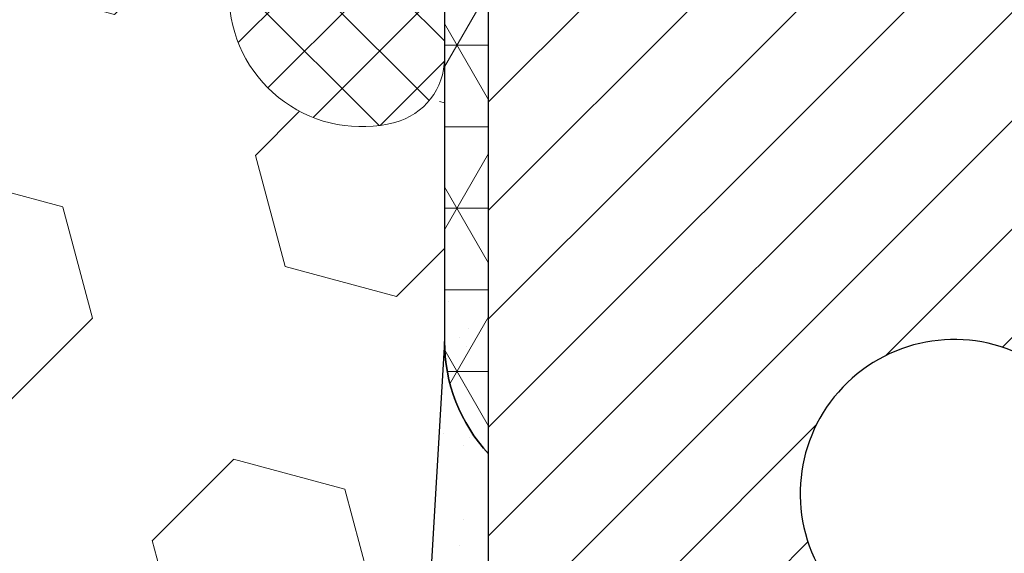
# Model space of a CAD drawing. Units: inches. Extents: x 0.1 to 35.4, y 0.4 to 29.
# Drawn here: x 18.5 to 19.2, y 18.9 to 19.3 of the extents above; entities that cross this region are included whole.
import ezdxf

# ---------------------------------------------------------------- set-up
doc = ezdxf.new("R2010")
doc.units = ezdxf.units.IN
doc.header["$MEASUREMENT"] = 0
for name, color, linetype, lineweight in [('CORNER BEAD - H', 50, 'Continuous', 15), ('CORNER BEAD - L', 52, 'Continuous', 25), ('EPOXY ADHESIVE - H', 50, 'Continuous', 15), ('EPOXY ADHESIVE - L', 52, 'Continuous', 25), ('FOAM INSERT - H', 150, 'Continuous', 9), ('MIG RETAINER - H', 251, 'Continuous', 20), ('MIG RETAINER - L', 7, 'Continuous', 30), ('SILICONE BELLOWS - H', 20, 'Continuous', 13), ('SILICONE BELLOWS - L', 22, 'Continuous', 13)]:
    doc.layers.add(name, color=color, linetype=linetype, lineweight=lineweight)

msp = doc.modelspace()

# ---------------------------------------------------------------- hatches: boundary and pattern name
at = {"layer": 'CORNER BEAD - H'}
h = msp.add_hatch(dxfattribs=at)
h.set_pattern_fill('NET3', color=256, scale=0.4999999999999999, style=0)
h.set_pattern_definition([(0, (3.597538723175859, 6.812217611862501), (0, 0.06249999999999999), []), (59.99999999999999, (3.597538723175859, 6.812217611862501), (-0.05412658773652741, 0.03125), []), (120, (3.597538723175859, 6.812217611862501), (-0.05412658773652741, -0.03124999999999998), [])])
edge = h.paths.add_edge_path()
edge.add_line((18.81329749489512, 18.93666210369158), (18.8132986491868, 19.71654747310094))
edge.add_arc((18.84329749489452, 19.71628430725735), 0.03000000000095026, 90.00000000195422, 179.4973838154194, ccw=False)
edge.add_line((18.8432974948935, 19.74628430725831), (18.90829749489367, 19.7462843072589))
edge.add_arc((18.90829749489411, 19.72628430725901), 0.01999999999987523, -2.029310053330846e-11, 90.00000000128239, ccw=False)
edge.add_line((18.92829749489399, 19.72628430725901), (18.94968401006761, 19.82502591392997))
edge.add_line((18.94968401006761, 19.82502591392997), (18.83613720930526, 19.82502591395782))
edge.add_arc((17.97626856512299, 20.58626898234653), 1.148418518841338, 303.13509113644733, 318.48148301911317, ccw=False)
edge.add_arc((18.53374915823604, 19.38849633879112), 0.2463380772923067, 3.798377959097081, 73.42762140472672, ccw=False)
edge.add_line((18.77954611553828, 19.40481516549622), (18.77954611553821, 19.02282083728343))
edge.add_arc((18.90577328862575, 19.02257825842434), 0.1262274061770078, 179.8898911591358, 222.8941293085908)
at = {"layer": 'EPOXY ADHESIVE - H'}
h = msp.add_hatch(dxfattribs=at)
h.set_pattern_fill('AR-SAND', color=256, scale=0.03937007874015701, style=0)
h.set_pattern_definition([(142.5, (5.047811087586126, -7.680082710736748), (0.002480053468882181, 0.07585920350445416), [0, -0.05984251968503865, 0, -0.06692913385826692, 0, -0.06397637795275514]), (172.5, (5.047811087586126, -7.680082710736748), (-0.06967624823888606, 0.1111081128043191), [0, -0.03228346456692874, 0, -0.05393700787401511, 0, -0.02066929133858243]), (212.5, (5.096236284436202, -7.680082710736748), (-0.1226040103051755, 0.0002227973833450563), [0, -0.01968503937007834, 0, -0.07086614173228198, 0, -0.09251968503936833]), (222.5, (5.096236284436202, -7.680082710736748), (-0.118351441124892, 0.03455415609977317), [0, -0.009842519685039176, 0, -0.04645669291338496, 0, -0.05314960629921166])])
h.paths.add_polyline_path([(18.98149364604355, 16.19091344936852), (19.05129749489554, 16.1909134493685), (19.05129749489554, 16.52405943880253), (19.05129398746528, 16.52518930578119), (19.04951750117704, 17.01428430725925), (18.81329750117681, 17.01428430725857), (18.81330141877931, 17.42345121707083), (18.8132947378577, 17.67345071708021), (18.81329473785815, 19.07502552022927), (18.76628228566967, 19.0750255202295), (18.76737436891342, 18.8150863923536), (18.78435146949602, 18.70170325403731), (18.76764789899796, 18.60276014861918), (18.76123635381561, 18.39138028242521), (18.74200536533642, 18.23124476067166), (18.76123635381561, 18.1671909962786), (18.74841691051876, 17.94940642010877), (18.74200536533642, 17.80661396993062), (18.76123635381561, 17.56320833231191), (18.74841691051876, 17.35823317609427), (18.76123635381561, 17.01874578111462), (18.75559734374893, 16.94476594518778), (18.76445258626104, 16.94472102564669), (18.77329446839289, 16.94467736606527), (18.78210962987793, 16.94463622640259), (18.79088471039277, 16.94459886661803), (18.79960634961398, 16.94456654667096), (18.80826118721819, 16.94454052652075), (18.81683586288889, 16.94452206612676), (18.8253170162813, 16.9445124254484), (18.83370048638084, 16.94451516811903), (18.84202276139683, 16.94454403711233), (18.85033155363477, 16.94461558612054), (18.85867457575549, 16.94474636892895), (18.86709954042767, 16.94495293932292), (18.87565416031795, 16.94525185108757), (18.88438614809238, 16.94565965800835), (18.89334321641955, 16.94619291387048), (18.90257307796303, 16.946868172459), (18.91212344539058, 16.94770198755933), (18.92201877143597, 16.94869172344517), (18.93208591646546, 16.94967173018075), (18.94205202382983, 16.95039409100763), (18.95164347122878, 16.95061025751584), (18.96058663636496, 16.95007168129552), (18.96860789694178, 16.94852981393665), (18.97543363066254, 16.94573610702928), (18.98079203882325, 16.94144379942504), (18.98458033870052, 16.93557177863115), (18.98699935200348, 16.92833648784254), (18.98828157210986, 16.9199854109248), (18.98865949239753, 16.91076603174329), (18.9883656062443, 16.9009258341633), (18.98763240702805, 16.89071230205047), (18.9866923881265, 16.88037291926987), (18.98576980392079, 16.87014624486398), (18.98496119210406, 16.86013248986796), (18.9842624539852, 16.85032285181662), (18.98366676453364, 16.84070557495505), (18.983167298719, 16.83126890353834), (18.98275723151075, 16.82200108180871), (18.98242973787854, 16.81289035402127), (18.98217799279183, 16.80392496442391), (18.98190908625977, 16.79093453548747), (18.98177875096751, 16.77380882106457), (18.98182759855085, 16.75711435892602), (18.98199882503041, 16.74089728550167), (18.98220772959688, 16.72697826402015), (18.98245624213141, 16.71153585471854), (18.9825811272153, 16.70339757485272), (18.98269303544868, 16.69525180841924), (18.98278514180114, 16.68708679967258), (18.98285062124233, 16.67889079285134), (18.98288264905386, 16.67065203267239), (18.98287628762969, 16.66236155305246), (18.9828329448715, 16.65401976671877), (18.9827553609848, 16.64562905559186), (18.9826462761752, 16.63719180159166), (18.98250843064834, 16.62871038663902), (18.98234456460942, 16.62018719264139), (18.9821574182646, 16.61162460152195), (18.98194973181878, 16.603024995196), (18.98172424547766, 16.59439075558809), (18.98148369944765, 16.5857242646125), (18.98123083393315, 16.57702790415939), (18.98096838914005, 16.56830405618845), (18.98069910527418, 16.55955510259341), (18.98042572254096, 16.55078342529594), (18.98015098114592, 16.54199140621321), (18.97987762129463, 16.53318142726244), (18.97960838319266, 16.52435587036081), (18.97934600704561, 16.51551711742339), (18.97909323305907, 16.50666755037044), (18.97885280143804, 16.4978095511231), (18.97862745238898, 16.48894550159576), (18.97841992611679, 16.48007778368888), (18.97823296282741, 16.47120877934851), (18.97806930272606, 16.46234087046862), (18.97793168601854, 16.45347643898389), (18.97782285291034, 16.44461786679647), (18.97774554360699, 16.43576753583356), (18.97770249831404, 16.42692782800659), (18.97769645723709, 16.41810112523925), (18.97774662513913, 16.4049853578505), (18.97797590384572, 16.38764676972325), (18.97833787060934, 16.37028145224676), (18.97878905350914, 16.35313389240174), (18.97925990333341, 16.33722500124068), (18.97972801293244, 16.32196612949112), (18.97999191930897, 16.31328156624091), (18.98024840927241, 16.3045997561367), (18.98049271389799, 16.29591921440323), (18.9807200642601, 16.28723845626451), (18.98092569143334, 16.27855599696499), (18.98110482649302, 16.26987035171657), (18.98125293051658, 16.2611800954841), (18.98136925547051, 16.25248478772657), (18.98145616123691, 16.24378479503182), (18.98151609941472, 16.23508050782079), (18.98155152160292, 16.22637231650111), (18.98156487940048, 16.21766061147816), (18.98155862440638, 16.20894578317182), (18.98153520821951, 16.20022822198421), (18.98149708243886, 16.19150831833002)])
at = {"layer": 'FOAM INSERT - H'}
h = msp.add_hatch(dxfattribs=at)
h.set_pattern_fill('HEX', color=256, scale=0.7055118110236221, angle=45, style=0)
h.set_pattern_definition([(45, (75.96857945170203, 90.54028078408817), (-0.1080089965321716, 0.1080089965321716), [0.08818897637795277, -0.1763779527559055]), (165, (75.96857945170203, 90.54028078408817), (-0.03953403656804021, -0.1475430331002118), [0.08818897637795277, -0.1763779527559055]), (105, (76.03093847492477, 90.60263980731091), (-0.1475430331002118, -0.03953403656804012), [0.08818897637795277, -0.1763779527559055])])
h.paths.add_polyline_path([(15.38306233208544, 16.55597025354083), (15.3831750121075, 16.56273441449384), (15.38324981526224, 16.56821475124595), (15.383190413596, 16.56413040983787), (15.383127789717, 16.56004897478935)])
h.paths.add_polyline_path([(15.44153586831045, 16.95699118569429), (15.45035278422175, 16.9569343338928), (15.44618063535035, 16.95698610853005), (15.4419641050515, 16.95706497190258), (15.43769999734676, 16.95717287471403), (15.43338511625768, 16.95731176766808)])
h.paths.add_polyline_path([(15.42218204579832, 16.95775240215394), (15.42901626580585, 16.95748360146843), (15.42459025001283, 16.95769032681874), (15.42010387290016, 16.95793389442267), (15.41555393848942, 16.95821625498395)])
h.paths.add_polyline_path([(15.46191000936837, 16.95685981247546), (15.47065966641207, 16.95701351710662), (15.46666148500144, 16.95695910862275), (15.46263490205553, 16.95692203535577), (15.4585767215959, 16.95690424800932), (15.45448374764413, 16.9569076972871)])
h.paths.add_polyline_path([(15.40079600262564, 16.9592490551479), (15.41093727126366, 16.9585393418107), (15.4062690096355, 16.9588895184607), (15.40161629024663, 16.95920894173411)])
h.paths.add_polyline_path([(15.48246272423315, 16.9572208606219), (15.49812015548707, 16.95771590345736), (15.49423129742723, 16.95759476815831), (15.49033640968117, 16.9574773131504), (15.48643229627043, 16.95736548913731), (15.48251576121658, 16.95726124682272), (15.47858360854121, 16.95716653691029), (15.47463264226584, 16.95708331010368)])
h.paths.add_polyline_path([(15.38310656417728, 16.87825159217633), (15.38185868317994, 16.88505264484403), (15.37854052368671, 16.89811676946075), (15.3798078478987, 16.89304991500133), (15.38101367776199, 16.88803040018518), (15.38211998660931, 16.88309167038091)])
h.paths.add_polyline_path([(15.38594595310543, 16.85980264847732), (15.38522620745831, 16.86669936434256), (15.38397709285424, 16.87350714026685), (15.38473692939683, 16.86885382526929), (15.38539143056169, 16.86428715780051)])
h.paths.add_polyline_path([(15.37899122088103, 16.14788732746451), (15.38067740590376, 16.16413957141484), (15.38023877041178, 16.16007565325241), (15.37978746092003, 16.15601246981128), (15.37932770209513, 16.15194977618437), (15.37886371860365, 16.14788732746452)])
h.paths.add_polyline_path([(15.38727139220185, 16.84259640497741), (15.38705781979365, 16.84914856719269), (15.3864058537847, 16.85539580791662), (15.3867764893561, 16.85106214673515), (15.38706321657628, 16.8467971755498)])
h.paths.add_polyline_path([(15.3817693749105, 16.17466448205305), (15.3822233335063, 16.18040733874192), (15.38187510453555, 16.17633817853595), (15.38149975622217, 16.17227059153198), (15.38109914272942, 16.16820446920567)])
h.paths.add_polyline_path([(15.38732148289258, 16.8223984328986), (15.38765099237008, 16.83095069708717), (15.38740637298945, 16.83845534563476), (15.38747351569569, 16.83436950813871), (15.38747817707721, 16.83033440310611), (15.38742571389063, 16.82634554115382)])
h.paths.add_polyline_path([(15.3831672978155, 16.19234907042546), (15.3835836992451, 16.20077530598964), (15.38335973364651, 16.19669890409472), (15.38311251317319, 16.19262386230739), (15.38284123892528, 16.18855022474273), (15.38254511200292, 16.18447803551589)])
h.paths.add_polyline_path([(15.38649401591824, 16.8069377491854), (15.38697553236185, 16.81341944887264), (15.38717084083969, 16.81848858895732), (15.38697914448858, 16.81461151994679), (15.3867517505959, 16.8107627364839)])
h.paths.add_polyline_path([(15.38417217859158, 16.21268368392909), (15.38438266561165, 16.22117617304954), (15.38426299088904, 16.21709363234319), (15.38412405579093, 16.21301223116892), (15.38396506141746, 16.20893201364185), (15.38378520886881, 16.20485302387706)])
h.paths.add_polyline_path([(15.38526680449051, 16.79178597397257), (15.38595241541917, 16.79964725717407), (15.38621129721225, 16.80313206866823), (15.38590895123453, 16.7993412055491), (15.38559233474176, 16.79556067044495)])
h.paths.add_polyline_path([(15.38467623894466, 16.23302093352913), (15.38472009508683, 16.24160442553377), (15.38468473874401, 16.2375168488936), (15.38463411652494, 16.23343019120997), (15.38456742952974, 16.22934449659802), (15.3844838788586, 16.22525980917283)])
h.paths.add_polyline_path([(15.38332816658775, 16.64244720054754), (15.38321814281713, 16.6497745556561), (15.38293041005043, 16.66332749982617), (15.38301751865153, 16.65914902187307), (15.38310197546792, 16.65497082015916), (15.3831826536375, 16.65079382749393), (15.38325842629816, 16.64661897668693)])
h.paths.add_polyline_path([(15.38477999779372, 16.25332853942567), (15.38469585015159, 16.26205454905463), (15.38472483969239, 16.25796303935815), (15.38474255785616, 16.25387222804272), (15.38474820574304, 16.24978215922345), (15.38474098445322, 16.24569287701544)])
h.paths.add_polyline_path([(15.38355206618586, 16.62166328288937), (15.38351657844328, 16.62989936143546), (15.38339074764414, 16.6382794318853), (15.38344504260522, 16.63411660350965), (15.38349002181018, 16.62995957604264), (15.38352556855567, 16.62580853208924)])
h.paths.add_polyline_path([(15.38458527312669, 16.27352125399801), (15.38440979328687, 16.28252102922431), (15.38448315621509, 16.27842668934908), (15.38454924226552, 16.2743328272794), (15.38460725253831, 16.27023948713036), (15.38465638813363, 16.26614671301709)])
h.paths.add_polyline_path([(15.38357533475682, 16.60513638243328), (15.38359553285818, 16.61157543561227), (15.38356990316088, 16.61752363588344), (15.38357946794094, 16.61338939851183), (15.38358114898619, 16.60926037821499)])
h.paths.add_polyline_path([(15.38416820499031, 16.29491128652524), (15.38386153967544, 16.30709463194633), (15.38396178697361, 16.30299835165501), (15.38405955079306, 16.29890228447859), (15.38415403223396, 16.29480647453222), (15.38424443239646, 16.29071096593098), (15.38432995238072, 16.28661580278997)])
h.paths.add_polyline_path([(15.38348489429638, 16.58868679326596), (15.3835440527361, 16.59516383147936), (15.38356241371297, 16.60101721860713), (15.38354277431483, 16.59690269417691), (15.38351680502258, 16.59279261658306)])
h.paths.add_polyline_path([(15.3835538859072, 16.31938431035891), (15.3833508770573, 16.32757768581057), (15.38345169366246, 16.32348100195889)])
h.paths.add_polyline_path([(15.38330560625558, 16.57230219157321), (15.3833951900763, 16.57886541082386), (15.3834474305964, 16.58458503166603), (15.38340480238284, 16.58048713922364), (15.38335739811584, 16.57639292337925)])
h.paths.add_polyline_path([(15.38285284127706, 16.54374844699918), (15.38291459015508, 16.54710133269736), (15.38299442916147, 16.55189405353268), (15.3829244694053, 16.54782018220535)])
edge = h.paths.add_edge_path()
edge.add_line((15.61536809079886, 16.1909134493685), (18.98149380263469, 16.1909134493685))
edge.add_line((18.98149380263469, 16.1909134493685), (18.98149829911225, 16.19174678093389))
edge.add_line((18.98149829911225, 16.19174678093389), (18.98151723184767, 16.19573228955513))
edge.add_line((18.98151723184767, 16.19573228955513), (18.98153335612228, 16.19971735093598))
edge.add_line((18.98153335612228, 16.19971735093598), (18.98154643789773, 16.20370192780646))
edge.add_line((18.98154643789773, 16.20370192780646), (18.98155624313559, 16.20768598289649))
edge.add_line((18.98155624313559, 16.20768598289649), (18.98156253779748, 16.21166947893604))
edge.add_line((18.98156253779748, 16.21166947893604), (18.98156508784499, 16.21565237865511))
edge.add_line((18.98156508784499, 16.21565237865511), (18.98156365923973, 16.21963464478367))
edge.add_line((18.98156365923973, 16.21963464478367), (18.98155801794329, 16.22361624005163))
edge.add_line((18.98155801794329, 16.22361624005163), (18.98154792991726, 16.22759712718902))
edge.add_line((18.98154792991726, 16.22759712718902), (18.98153316112327, 16.2315772689258))
edge.add_line((18.98153316112327, 16.2315772689258), (18.98151347752292, 16.23555662799193))
edge.add_line((18.98151347752292, 16.23555662799193), (18.98148864507778, 16.23953516711737))
edge.add_line((18.98148864507778, 16.23953516711737), (18.98145842974949, 16.24351284903211))
edge.add_line((18.98145842974949, 16.24351284903211), (18.98142259749962, 16.24748963646608))
edge.add_line((18.98142259749962, 16.24748963646608), (18.98138091428978, 16.25146549214929))
edge.add_line((18.98138091428978, 16.25146549214929), (18.98133314608159, 16.25544037881169))
edge.add_line((18.98133314608159, 16.25544037881169), (18.98127905883662, 16.25941425918324))
edge.add_line((18.98127905883662, 16.25941425918324), (18.9812184185165, 16.26338709599393))
edge.add_line((18.9812184185165, 16.26338709599393), (18.98115099403815, 16.26735885274122))
edge.add_line((18.98115099403815, 16.26735885274122), (18.98107679210966, 16.27132955467741))
edge.add_line((18.98107679210966, 16.27132955467741), (18.98099622776878, 16.27529933309871))
edge.add_line((18.98099622776878, 16.27529933309871), (18.98090975627415, 16.27926832974681))
edge.add_line((18.98090975627415, 16.27926832974681), (18.98081783288443, 16.28323668636336))
edge.add_line((18.98081783288443, 16.28323668636336), (18.98072091285822, 16.28720454469006))
edge.add_line((18.98072091285822, 16.28720454469006), (18.98061945145424, 16.29117204646862))
edge.add_line((18.98061945145424, 16.29117204646862), (18.98051390393108, 16.29513933344067))
edge.add_line((18.98051390393108, 16.29513933344067), (18.98040472554741, 16.29910654734791))
edge.add_line((18.98040472554741, 16.29910654734791), (18.98029237156186, 16.303073829932))
edge.add_line((18.98029237156186, 16.303073829932), (18.98017729723309, 16.30704132293466))
edge.add_line((18.98017729723309, 16.30704132293466), (18.98005995781973, 16.31100916809751))
edge.add_line((18.98005995781973, 16.31100916809751), (18.97994080858046, 16.3149775071623))
edge.add_line((18.97994080858046, 16.3149775071623), (18.97982030477388, 16.31894648187063))
edge.add_line((18.97982030477388, 16.31894648187063), (18.97969890165865, 16.32291623396423))
edge.add_line((18.97969890165865, 16.32291623396423), (18.97957705449345, 16.32688690518477))
edge.add_line((18.97957705449345, 16.32688690518477), (18.97945521853689, 16.3308586372739))
edge.add_line((18.97945521853689, 16.3308586372739), (18.97933384904761, 16.33483157197335))
edge.add_line((18.97933384904761, 16.33483157197335), (18.97921340128429, 16.33880585102475))
edge.add_line((18.97921340128429, 16.33880585102475), (18.97909433050554, 16.34278161616981))
edge.add_line((18.97909433050554, 16.34278161616981), (18.97897709197004, 16.34675900915021))
edge.add_line((18.97897709197004, 16.34675900915021), (18.97886214093641, 16.35073817170757))
edge.add_line((18.97886214093641, 16.35073817170757), (18.9787499326633, 16.35471924558365))
edge.add_line((18.9787499326633, 16.35471924558365), (18.97864092240936, 16.35870237252006))
edge.add_line((18.97864092240936, 16.35870237252006), (18.97853556543325, 16.36268769425853))
edge.add_line((18.97853556543325, 16.36268769425853), (18.97843431699359, 16.36667535254072))
edge.add_line((18.97843431699359, 16.36667535254072), (18.97833763234905, 16.37066548910828))
edge.add_line((18.97833763234905, 16.37066548910828), (18.97824596675825, 16.37465824570295))
edge.add_line((18.97824596675825, 16.37465824570295), (18.97815977547986, 16.37865376406635))
edge.add_line((18.97815977547986, 16.37865376406635), (18.97807951377251, 16.3826521859402))
edge.add_line((18.97807951377251, 16.3826521859402), (18.97800563689485, 16.38665365306613))
edge.add_line((18.97800563689485, 16.38665365306613), (18.97793860010554, 16.39065830718588))
edge.add_line((18.97793860010554, 16.39065830718588), (18.97787885866318, 16.39466629004107))
edge.add_line((18.97787885866318, 16.39466629004107), (18.97782686782649, 16.3986777433734))
edge.add_line((18.97782686782649, 16.3986777433734), (18.97778308285405, 16.40269280892456))
edge.add_line((18.97778308285405, 16.40269280892456), (18.97774795886982, 16.40671162836687))
edge.add_line((18.97774795886982, 16.40671162836687), (18.97772179073917, 16.41073426085037))
edge.add_line((18.97772179073917, 16.41073426085037), (18.97770440278988, 16.41476052323049))
edge.add_line((18.97770440278988, 16.41476052323049), (18.9776955334321, 16.41879018812084))
edge.add_line((18.9776955334321, 16.41879018812084), (18.97769492107607, 16.42282302813515))
edge.add_line((18.97769492107607, 16.42282302813515), (18.97770230413194, 16.42685881588704))
edge.add_line((18.97770230413194, 16.42685881588704), (18.97771742100992, 16.43089732399024))
edge.add_line((18.97771742100992, 16.43089732399024), (18.97774001012014, 16.43493832505835))
edge.add_line((18.97774001012014, 16.43493832505835), (18.97776980987285, 16.43898159170509))
edge.add_line((18.97776980987285, 16.43898159170509), (18.97780655867819, 16.4430268965441))
edge.add_line((18.97780655867819, 16.4430268965441), (18.97784999494636, 16.4470740121891))
edge.add_line((18.97784999494636, 16.4470740121891), (18.97789985708756, 16.4511227112537))
edge.add_line((18.97789985708756, 16.4511227112537), (18.97795588351195, 16.45517276635162))
edge.add_line((18.97795588351195, 16.45517276635162), (18.97801781262971, 16.45922395009649))
edge.add_line((18.97801781262971, 16.45922395009649), (18.97808538285106, 16.46327603510202))
edge.add_line((18.97808538285106, 16.46327603510202), (18.97815833258613, 16.46732879398186))
edge.add_line((18.97815833258613, 16.46732879398186), (18.97823640024516, 16.47138199934967))
edge.add_line((18.97823640024516, 16.47138199934967), (18.9783193242383, 16.47543542381914))
edge.add_line((18.9783193242383, 16.47543542381914), (18.97840684297575, 16.47948884000392))
edge.add_line((18.97840684297575, 16.47948884000392), (18.97849869486767, 16.48354202051771))
edge.add_line((18.97849869486767, 16.48354202051771), (18.97859461832429, 16.48759473797417))
edge.add_line((18.97859461832429, 16.48759473797417), (18.97869435175576, 16.49164676498696))
edge.add_line((18.97869435175576, 16.49164676498696), (18.97879763357226, 16.49569787416976))
edge.add_line((18.97879763357226, 16.49569787416976), (18.97890420218399, 16.49974783813624))
edge.add_line((18.97890420218399, 16.49974783813624), (18.97901379600114, 16.50379642950008))
edge.add_line((18.97901379600114, 16.50379642950008), (18.97912615343387, 16.50784342087491))
edge.add_line((18.97912615343387, 16.50784342087491), (18.97924101289239, 16.51188858487445))
edge.add_line((18.97924101289239, 16.51188858487445), (18.97935811278688, 16.51593169411236))
edge.add_line((18.97935811278688, 16.51593169411236), (18.9794771915275, 16.5199725212023))
edge.add_line((18.9794771915275, 16.5199725212023), (18.97959798752445, 16.52401083875792))
edge.add_line((18.97959798752445, 16.52401083875792), (18.97972023918793, 16.52804641939294))
edge.add_line((18.97972023918793, 16.52804641939294), (18.97984368492811, 16.532079035721))
edge.add_line((18.97984368492811, 16.532079035721), (18.97996806315516, 16.53610846035581))
edge.add_line((18.97996806315516, 16.53610846035581), (18.9800931122793, 16.54013446591096))
edge.add_line((18.9800931122793, 16.54013446591096), (18.98021857071068, 16.54415682500018))
edge.add_line((18.98021857071068, 16.54415682500018), (18.9803441768595, 16.54817531023713))
edge.add_line((18.9803441768595, 16.54817531023713), (18.98046966913594, 16.55218969423549))
edge.add_line((18.98046966913594, 16.55218969423549), (18.98059478595019, 16.5561997496089))
edge.add_line((18.98059478595019, 16.5561997496089), (18.98071926571243, 16.56020524897109))
edge.add_line((18.98071926571243, 16.56020524897109), (18.98084284683284, 16.56420596493567))
edge.add_line((18.98084284683284, 16.56420596493567), (18.98096526772161, 16.56820167011633))
edge.add_line((18.98096526772161, 16.56820167011633), (18.98108626678893, 16.57219213712676))
edge.add_line((18.98108626678893, 16.57219213712676), (18.98120558244497, 16.5761771385806))
edge.add_line((18.98120558244497, 16.5761771385806), (18.98132295309993, 16.58015644709153))
edge.add_line((18.98132295309993, 16.58015644709153), (18.98143811716398, 16.58412983527324))
edge.add_line((18.98143811716398, 16.58412983527324), (18.98155081304731, 16.58809707573938))
edge.add_line((18.98155081304731, 16.58809707573938), (18.98166077916012, 16.59205794110364))
edge.add_line((18.98166077916012, 16.59205794110364), (18.98176775391257, 16.59601220397969))
edge.add_line((18.98176775391257, 16.59601220397969), (18.98187147571485, 16.59995963698118))
edge.add_line((18.98187147571485, 16.59995963698118), (18.98197168297715, 16.60390001272179))
edge.add_line((18.98197168297715, 16.60390001272179), (18.98206811410966, 16.60783310381517))
edge.add_line((18.98206811410966, 16.60783310381517), (18.98216050752255, 16.61175868287504))
edge.add_line((18.98216050752255, 16.61175868287504), (18.98224860162601, 16.61567652251505))
edge.add_line((18.98224860162601, 16.61567652251505), (18.98233213483023, 16.61958639534887))
edge.add_line((18.98233213483023, 16.61958639534887), (18.98241084554538, 16.62348807399014))
edge.add_line((18.98241084554538, 16.62348807399014), (18.98248447218166, 16.62738133105257))
edge.add_line((18.98248447218166, 16.62738133105257), (18.98255275314925, 16.63126593914982))
edge.add_line((18.98255275314925, 16.63126593914982), (18.98261542685834, 16.63514167089556))
edge.add_line((18.98261542685834, 16.63514167089556), (18.9826722317191, 16.63900829890346))
edge.add_line((18.9826722317191, 16.63900829890346), (18.98272290614172, 16.64286559578718))
edge.add_line((18.98272290614172, 16.64286559578718), (18.98276718853639, 16.64671333416042))
edge.add_line((18.98276718853639, 16.64671333416042), (18.98280481731327, 16.65055128663681))
edge.add_line((18.98280481731327, 16.65055128663681), (18.98283553088259, 16.65437922583005))
edge.add_line((18.98283553088259, 16.65437922583005), (18.98285906765449, 16.65819692435382))
edge.add_line((18.98285906765449, 16.65819692435382), (18.98287516603919, 16.66200415482177))
edge.add_line((18.98287516603919, 16.66200415482177), (18.98288356444685, 16.66580068984756))
edge.add_line((18.98288356444685, 16.66580068984756), (18.98288400128767, 16.6695863020449))
edge.add_line((18.98288400128767, 16.6695863020449), (18.98287624637051, 16.67336081043549))
edge.add_line((18.98287624637051, 16.67336081043549), (18.98286055669163, 16.67712475411675))
edge.add_line((18.98286055669163, 16.67712475411675), (18.98283757337229, 16.68087923993283))
edge.add_line((18.98283757337229, 16.68087923993283), (18.98280794795435, 16.68462539012973))
edge.add_line((18.98280794795435, 16.68462539012973), (18.98277233197957, 16.6883643269534))
edge.add_line((18.98277233197957, 16.6883643269534), (18.98273137698975, 16.69209717264979))
edge.add_line((18.98273137698975, 16.69209717264979), (18.98268573452671, 16.69582504946488))
edge.add_line((18.98268573452671, 16.69582504946488), (18.98263605613224, 16.69954907964465))
edge.add_line((18.98263605613224, 16.69954907964465), (18.98258299334812, 16.70327038543503))
edge.add_line((18.98258299334812, 16.70327038543503), (18.98252719771619, 16.70699008908201))
edge.add_line((18.98252719771619, 16.70699008908201), (18.9824693207782, 16.71070931283155))
edge.add_line((18.9824693207782, 16.71070931283155), (18.982410014076, 16.7144291789296))
edge.add_line((18.982410014076, 16.7144291789296), (18.98234992915136, 16.71815080962215))
edge.add_line((18.98234992915136, 16.71815080962215), (18.9822897175461, 16.72187532715515))
edge.add_line((18.9822897175461, 16.72187532715515), (18.98223003080199, 16.72560385377459))
edge.add_line((18.98223003080199, 16.72560385377459), (18.98217152046085, 16.72933751172639))
edge.add_line((18.98217152046085, 16.72933751172639), (18.98211483806446, 16.73307742325655))
edge.add_line((18.98211483806446, 16.73307742325655), (18.98206063515466, 16.73682471061104))
edge.add_line((18.98206063515466, 16.73682471061104), (18.9820095632732, 16.74058049603577))
edge.add_line((18.9820095632732, 16.74058049603577), (18.98196227396192, 16.74434590177676))
edge.add_line((18.98196227396192, 16.74434590177676), (18.98191941876261, 16.74812205007998))
edge.add_line((18.98191941876261, 16.74812205007998), (18.98188164921704, 16.75191006319134))
edge.add_line((18.98188164921704, 16.75191006319134), (18.98184961686706, 16.75571106335686))
edge.add_line((18.98184961686706, 16.75571106335686), (18.98182397325443, 16.75952617282248))
edge.add_line((18.98182397325443, 16.75952617282248), (18.98180536992097, 16.76335651383416))
edge.add_line((18.98180536992097, 16.76335651383416), (18.98179445840847, 16.7672032086379))
edge.add_line((18.98179445840847, 16.7672032086379), (18.98179189025872, 16.77106737947963))
edge.add_line((18.98179189025872, 16.77106737947963), (18.98179831701354, 16.77495014860531))
edge.add_line((18.98179831701354, 16.77495014860531), (18.98181439021472, 16.77885263826092))
edge.add_line((18.98181439021472, 16.77885263826092), (18.98184076140407, 16.78277597069245))
edge.add_line((18.98184076140407, 16.78277597069245), (18.98187808212337, 16.7867212681458))
edge.add_line((18.98187808212337, 16.7867212681458), (18.98192700391444, 16.79068965286702))
edge.add_line((18.98192700391444, 16.79068965286702), (18.98198817831907, 16.79468224710201))
edge.add_line((18.98198817831907, 16.79468224710201), (18.98206225687906, 16.79870017309675))
edge.add_line((18.98206225687906, 16.79870017309675), (18.9821498911362, 16.80274455309721))
edge.add_line((18.9821498911362, 16.80274455309721), (18.9822517326323, 16.80681650934937))
edge.add_line((18.9822517326323, 16.80681650934937), (18.98236843290917, 16.81091716409917))
edge.add_line((18.98236843290917, 16.81091716409917), (18.98250064350859, 16.81504763959257))
edge.add_line((18.98250064350859, 16.81504763959257), (18.98264901597236, 16.81920905807556))
edge.add_line((18.98264901597236, 16.81920905807556), (18.98281420184232, 16.82340254179412))
edge.add_line((18.98281420184232, 16.82340254179412), (18.98299685266021, 16.82762921299416))
edge.add_line((18.98299685266021, 16.82762921299416), (18.98319761996787, 16.83189019392169))
edge.add_line((18.98319761996787, 16.83189019392169), (18.98341715530709, 16.83618660682266))
edge.add_line((18.98341715530709, 16.83618660682266), (18.98365611021965, 16.84051957394302))
edge.add_line((18.98365611021965, 16.84051957394302), (18.98391513624738, 16.84489021752878))
edge.add_line((18.98391513624738, 16.84489021752878), (18.98419488493207, 16.84929965982584))
edge.add_line((18.98419488493207, 16.84929965982584), (18.98449600781551, 16.85374902308023))
edge.add_line((18.98449600781551, 16.85374902308023), (18.98481915643949, 16.85823942953788))
edge.add_line((18.98481915643949, 16.85823942953788), (18.98516498234585, 16.86277200144475))
edge.add_line((18.98516498234585, 16.86277200144475), (18.98553413707636, 16.86734786104682))
edge.add_line((18.98553413707636, 16.86734786104682), (18.98592727217282, 16.87196813059006))
edge.add_line((18.98592727217282, 16.87196813059006), (18.9863450353979, 16.87663392822669))
edge.add_line((18.9863450353979, 16.87663392822669), (18.98678302504894, 16.88134090231893))
edge.add_line((18.98678302504894, 16.88134090231893), (18.98722182460988, 16.88606843656091))
edge.add_line((18.98722182460988, 16.88606843656091), (18.98763923943192, 16.8907929052584))
edge.add_line((18.98763923943192, 16.8907929052584), (18.98801307486637, 16.89549068271706))
edge.add_line((18.98801307486637, 16.89549068271706), (18.98832113626436, 16.90013814324259))
edge.add_line((18.98832113626436, 16.90013814324259), (18.98854122897723, 16.90471166114077))
edge.add_line((18.98854122897723, 16.90471166114077), (18.98865115835617, 16.90918761071729))
edge.add_line((18.98865115835617, 16.90918761071729), (18.9886287297524, 16.91354236627783))
edge.add_line((18.9886287297524, 16.91354236627783), (18.98845174851721, 16.91775230212814))
edge.add_line((18.98845174851721, 16.91775230212814), (18.98809802000178, 16.92179379257394))
edge.add_line((18.98809802000178, 16.92179379257394), (18.98754534955737, 16.92564321192094))
edge.add_line((18.98754534955737, 16.92564321192094), (18.98677154253524, 16.92927693447481))
edge.add_line((18.98677154253524, 16.92927693447481), (18.9857544042866, 16.93267133454132))
edge.add_line((18.9857544042866, 16.93267133454132), (18.98447174016269, 16.93580278642616))
edge.add_line((18.98447174016269, 16.93580278642616), (18.98290135551474, 16.93864766443506))
edge.add_line((18.98290135551474, 16.93864766443506), (18.98102105569399, 16.94118234287372))
edge.add_line((18.98102105569399, 16.94118234287372), (18.97880882160525, 16.94338336810383))
edge.add_line((18.97880882160525, 16.94338336810383), (18.97625879398706, 16.94524312436672))
edge.add_line((18.97625879398706, 16.94524312436672), (18.97339408011032, 16.94678238533249))
edge.add_line((18.97339408011032, 16.94678238533249), (18.97024080093735, 16.94802487832063))
edge.add_line((18.97024080093735, 16.94802487832063), (18.96682507743056, 16.94899433065067))
edge.add_line((18.96682507743056, 16.94899433065067), (18.96317303055226, 16.9497144696421))
edge.add_line((18.96317303055226, 16.9497144696421), (18.95931078126487, 16.95020902261447))
edge.add_line((18.95931078126487, 16.95020902261447), (18.95526445053071, 16.95050171688728))
edge.add_line((18.95526445053071, 16.95050171688728), (18.95106015931218, 16.95061627978001))
edge.add_line((18.95106015931218, 16.95061627978001), (18.94672402857164, 16.9505764386122))
edge.add_line((18.94672402857164, 16.9505764386122), (18.94228217927144, 16.95040592070333))
edge.add_line((18.94228217927144, 16.95040592070333), (18.93776073237395, 16.95012845337296))
edge.add_line((18.93776073237395, 16.95012845337296), (18.93318580884154, 16.94976776394054))
edge.add_line((18.93318580884154, 16.94976776394054), (18.92858352963659, 16.94934757972562))
edge.add_line((18.92858352963659, 16.94934757972562), (18.92398001572143, 16.94889162804768))
edge.add_line((18.92398001572143, 16.94889162804768), (18.91940138805844, 16.94842363622627))
edge.add_line((18.91940138805844, 16.94842363622627), (18.91487376761, 16.94796733158088))
edge.add_line((18.91487376761, 16.94796733158088), (18.91041935034983, 16.94754320330504))
edge.add_line((18.91041935034983, 16.94754320330504), (18.90604009076121, 16.94715504130902))
edge.add_line((18.90604009076121, 16.94715504130902), (18.90173143709031, 16.94680126784035))
edge.add_line((18.90173143709031, 16.94680126784035), (18.89748883451546, 16.94648030261553))
edge.add_line((18.89748883451546, 16.94648030261553), (18.89330772821496, 16.94619056535105))
edge.add_line((18.89330772821496, 16.94619056535105), (18.88918356336709, 16.94593047576341))
edge.add_line((18.88918356336709, 16.94593047576341), (18.88511178515019, 16.9456984535691))
edge.add_line((18.88511178515019, 16.9456984535691), (18.88108783874254, 16.94549291848461))
edge.add_line((18.88108783874254, 16.94549291848461), (18.87710716932246, 16.94531229022646))
edge.add_line((18.87710716932246, 16.94531229022646), (18.87316522206824, 16.94515498851113))
edge.add_line((18.87316522206824, 16.94515498851113), (18.86925744215818, 16.9450194330551))
edge.add_line((18.86925744215818, 16.9450194330551), (18.86537927477061, 16.9449040435749))
edge.add_line((18.86537927477061, 16.9449040435749), (18.86152616508381, 16.944807239787))
edge.add_line((18.86152616508381, 16.944807239787), (18.85769355827611, 16.9447274414079))
edge.add_line((18.85769355827611, 16.9447274414079), (18.8538768995258, 16.94466306815411))
edge.add_line((18.8538768995258, 16.94466306815411), (18.85007163401118, 16.94461253974212))
edge.add_line((18.85007163401118, 16.94461253974212), (18.84627320691055, 16.94457427588841))
edge.add_line((18.84627320691055, 16.94457427588841), (18.84247706340225, 16.94454669630949))
edge.add_line((18.84247706340225, 16.94454669630949), (18.83867864866455, 16.94452822072184))
edge.add_line((18.83867864866455, 16.94452822072184), (18.83487340787576, 16.94451726884198))
edge.add_line((18.83487340787576, 16.94451726884198), (18.83105678621419, 16.9445122603864))
edge.add_line((18.83105678621419, 16.9445122603864), (18.82722422885816, 16.94451161507158))
edge.add_line((18.82722422885816, 16.94451161507158), (18.82337136749694, 16.9445137993199))
edge.add_line((18.82337136749694, 16.9445137993199), (18.81949689755244, 16.94451804676998))
edge.add_line((18.81949689755244, 16.94451804676998), (18.81560202082039, 16.94452421870366))
edge.add_line((18.81560202082039, 16.94452421870366), (18.81168801272504, 16.94453219484071))
edge.add_line((18.81168801272504, 16.94453219484071), (18.80775614869059, 16.94454185490091))
edge.add_line((18.80775614869059, 16.94454185490091), (18.80380770414127, 16.94455307860402))
edge.add_line((18.80380770414127, 16.94455307860402), (18.79984395450129, 16.94456574566986))
edge.add_line((18.79984395450129, 16.94456574566986), (18.79586617519489, 16.94457973581813))
edge.add_line((18.79586617519489, 16.94457973581813), (18.79187564164626, 16.94459492876866))
edge.add_line((18.79187564164626, 16.94459492876866), (18.78787362927968, 16.94461120424122))
edge.add_line((18.78787362927968, 16.94461120424122), (18.7838614135193, 16.94462844195555))
edge.add_line((18.7838614135193, 16.94462844195555), (18.77984026978939, 16.94464652163149))
edge.add_line((18.77984026978939, 16.94464652163149), (18.77581147351415, 16.94466532298876))
edge.add_line((18.77581147351415, 16.94466532298876), (18.7717763001178, 16.94468472574717))
edge.add_line((18.7717763001178, 16.94468472574717), (18.76773602502457, 16.94470460962645))
edge.add_line((18.76773602502457, 16.94470460962645), (18.76369192365868, 16.94472485434644))
edge.add_line((18.76369192365868, 16.94472485434644), (18.75964527144434, 16.94474533962684))
edge.add_line((18.75964527144434, 16.94474533962684), (18.75559734380579, 16.94476594518749))
edge.add_line((18.75559734380579, 16.94476594518749), (18.76123635381561, 17.01874578111462))
edge.add_line((18.76123635381561, 17.01874578111462), (18.74841691051876, 17.35823317609427))
edge.add_line((18.74841691051876, 17.35823317609427), (18.76123635381561, 17.56320833231191))
edge.add_line((18.76123635381561, 17.56320833231191), (18.74200536533642, 17.80661396993062))
edge.add_line((18.74200536533642, 17.80661396993062), (18.74841691051876, 17.94940642010878))
edge.add_line((18.74841691051876, 17.94940642010878), (18.76123635381561, 18.1671909962786))
edge.add_line((18.76123635381561, 18.1671909962786), (18.74200536533642, 18.23124476067166))
edge.add_line((18.74200536533642, 18.23124476067166), (18.76123635381561, 18.39138028242521))
edge.add_line((18.76123635381561, 18.39138028242521), (18.76764789899796, 18.60276014861918))
edge.add_line((18.76764789899796, 18.60276014861918), (18.78435146949602, 18.70170325403731))
edge.add_line((18.78435146949602, 18.70170325403731), (18.76737436891342, 18.8150863923536))
edge.add_line((18.76737436891342, 18.8150863923536), (18.77954611553798, 19.02282083728334))
edge.add_line((18.77954611553798, 19.02282083728334), (18.77954611553812, 19.20958420096152))
edge.add_arc((18.71606955305076, 19.28886640213846), 0.1015625000119259, 184.1951275989809, 308.68218743897177, ccw=False)
edge.add_line((18.61477916926702, 19.28143676139248), (18.61033176400584, 19.34206948929255))
edge.add_arc((18.50228868798283, 19.33414453916449), 0.1083333333330299, 4.195127598960556, 63.97724286436628)
edge.add_arc((18.27615461440664, 18.84219329952375), 0.64974451391329, 65.09054592137936, 123.0372618602453)
edge.add_arc((18.05674408757067, 19.19034878742738), 0.2383333333327171, 124.4494110251963, 163.1512340908705)
edge.add_arc((17.73143891222517, 19.28886640214737), 0.101562499999608, 196.8487659093846, 343.1512340908601, ccw=False)
edge.add_arc((17.40613373687866, 19.19034878742561), 0.2383333333342198, 16.84876590935989, 55.55058897463738)
edge.add_arc((17.18833184534073, 18.85210496213511), 0.6405712395711933, 56.60002460400157, 123.3999753961691)
edge.add_arc((16.97052995380008, 19.1903487874254), 0.23833333333288, 124.4494110252513, 163.1512340905501)
edge.add_arc((16.64522477845465, 19.28886640214736), 0.1015624999999629, 196.8487659090884, 343.1512340905427, ccw=False)
edge.add_arc((16.31991960310794, 19.19034878742729), 0.2383333333335444, 16.84876590908364, 55.55058897496975)
edge.add_arc((16.10050924369794, 18.84209983728517), 0.6498227755524255, 56.96724321351018, 114.9077330063126)
edge.add_arc((15.86627707551074, 19.33058417903091), 0.1083333333355163, 111.3532704773405, 191.0092926260208)
edge.add_arc((15.6605790463271, 19.28885214233549), 0.1015625000000905, -128.6821874532552, 11.95835286129892, ccw=False)
edge.add_line((15.59710248382737, 19.20956994118362), (15.59710248382737, 19.00300095644109))
edge.add_line((15.59710248382737, 19.00300095644109), (15.60923007570106, 18.8172606329743))
edge.add_line((15.60923007570106, 18.8172606329743), (15.59225297511845, 18.70387749465801))
edge.add_line((15.59225297511845, 18.70387749465801), (15.60895654561651, 18.60493438923988))
edge.add_line((15.60895654561651, 18.60493438923988), (15.61536809079886, 18.39355452304591))
edge.add_line((15.61536809079886, 18.39355452304591), (15.63459907927805, 18.23341900129237))
edge.add_line((15.63459907927805, 18.23341900129237), (15.61536809079886, 18.1693652368993))
edge.add_line((15.61536809079886, 18.1693652368993), (15.6292454257318, 17.93360854787995))
edge.add_line((15.6292454257318, 17.93360854787995), (15.6289945026253, 17.93360854787995))
edge.add_line((15.6289945026253, 17.93360854787995), (15.63459907927805, 17.80878821055132))
edge.add_line((15.63459907927805, 17.80878821055132), (15.61536809079886, 17.56538257293261))
edge.add_line((15.61536809079886, 17.56538257293261), (15.62818753409571, 17.36040741671497))
edge.add_line((15.62818753409571, 17.36040741671497), (15.61536809079886, 17.02092002173533))
edge.add_line((15.61536809079886, 17.02092002173533), (15.61536809079886, 16.1909134493685))
at = {"layer": 'MIG RETAINER - H'}
h = msp.add_hatch(dxfattribs=at)
h.set_pattern_fill('ANSI31', color=256, scale=0.47, style=0)
h.set_pattern_definition([(45, (-929.2056147277614, -418.338073921421), (-0.04154252339470966, 0.04154252339470967), [])])
h.paths.add_polyline_path([(18.81329749489708, 17.01428430725925), (18.81329749489571, 17.71055121439351), (18.88759382917754, 17.77513603245372), (19.05129749489554, 17.77513603245372), (19.051297494896, 17.01428430725925)])
edge = h.paths.add_edge_path()
edge.add_arc((19.5932974948941, 19.4632843072616), 0.07800000000003138, 270.000000000501, 360.0000000000418)
edge.add_line((19.67129749489407, 19.4632843072616), (19.67129749489362, 19.72628430725879))
edge.add_arc((19.69129749489405, 19.72628430725879), 0.02000000000020918, 90.00000000195422, 180.0000000006514, ccw=False)
edge.add_line((19.69129749489314, 19.746284307259), (19.77829749489313, 19.74628430726082))
edge.add_arc((19.77829749489359, 19.71628430726084), 0.03000000000002956, 2.1719870346714742e-10, 90.0000000013028, ccw=False)
edge.add_line((19.80829749489379, 19.71628430726107), (19.80829749489424, 19.18128430725394))
edge.add_arc((19.65129749489454, 19.18128430725371), 0.1569999999999254, -90.00000000033191, 6.230038707144558e-11, ccw=False)
edge.add_line((19.65129749489363, 19.02428430725379), (19.48503717993611, 19.0242843072547))
edge.add_arc((19.48503717994702, 18.94554462222302), 0.07873968503150763, 90.00000000777618, 177.4144840053407)
edge.add_arc((19.2914947208805, 18.95428430725885), 0.1149999999996634, 275.2124696742857, 357.41448399777784, ccw=False)
edge.add_arc((19.30012540620594, 18.85967716550524), 0.02000000000000517, 160.3257550186187, 275.2124696744299, ccw=False)
edge.add_arc((19.17007843977483, 18.90617477969342), 0.1181095275611714, 340.3257550185371, 642.6342225154141)
edge.add_arc((19.20028659993516, 18.77140939592257), 0.02000000000015042, -10.621520468789072, 102.63422251443592, ccw=False)
edge.add_arc((19.14229749489498, 18.78228430726019), 0.07899999999997757, 270.0000000008245, 349.3784795304081, ccw=False)
edge.add_line((19.14229749489589, 18.70328430726024), (19.06829749489446, 18.7032843072591))
edge.add_arc((19.06829749489491, 18.68628430725905), 0.01699999999999591, 90.00000000076633, 180)
edge.add_line((19.05129749489509, 18.68628430725905), (19.05129749489554, 18.08773258206454))
edge.add_line((19.05129749489554, 18.08773258206454), (18.88759382917754, 18.08773258206454))
edge.add_line((18.88759382917754, 18.08773258206454), (18.81329749489526, 18.15231740012475))
edge.add_line((18.81329749489571, 18.15231740012475), (18.8132974948939, 19.71628430725811))
edge.add_arc((18.84329749489364, 19.71628430725834), 0.02999999999985903, 90.00000000043423, 180.0000000002171, ccw=False)
edge.add_line((18.84329749489319, 19.74628430725831), (18.90829749489324, 19.746284307259))
edge.add_arc((18.9082974948937, 19.72628430725879), 0.01999999999998181, 0, 90.00000000065143, ccw=False)
edge.add_line((18.92829749489368, 19.72628430725879), (18.92829749489413, 19.46328430725728))
edge.add_arc((19.00629749489411, 19.4632843072575), 0.07799999999997453, 180.0000000000835, 270.0000000004176)
edge.add_line((19.00629749489456, 19.38528430725753), (19.01029749489447, 19.38528430725753))
edge.add_arc((19.01029749489401, 19.4632843072575), 0.07799999999986085, 270.000000000334, 360.0000000001671)
edge.add_line((19.08829749489399, 19.46328430725773), (19.08829749489353, 19.72628430725833))
edge.add_arc((19.10829749489351, 19.72628430725833), 0.01999999999998181, 90.00000000032571, 180, ccw=False)
edge.add_line((19.10829749489351, 19.74628430725831), (19.24974414294996, 19.74628430725922))
edge.add_line((19.24974414294996, 19.74628430725922), (19.24974414294996, 19.41538910104193))
edge.add_line((19.24974414294996, 19.41538910104193), (19.26902970534768, 19.39605849414013))
edge.add_line((19.26902970534768, 19.39605849414013), (19.26902970534768, 19.31891624455491))
edge.add_line((19.26902970534768, 19.31891624455491), (19.32688639253632, 19.28034511976195))
edge.add_line((19.32688639253632, 19.28034511976195), (19.38474307972495, 19.31891624455491))
edge.add_line((19.38474307972495, 19.31891624455491), (19.38474307972495, 19.39605849414013))
edge.add_line((19.38474307972495, 19.39605849414013), (19.40402864212177, 19.41534405653626))
edge.add_line((19.40402864212177, 19.41534405653626), (19.40402864212177, 19.74628430725922))
edge.add_line((19.40402864212177, 19.74628430725922), (19.49129749489378, 19.74628430725945))
edge.add_arc((19.49129749489378, 19.72628430725947), 0.01999999999998181, 0, 90, ccw=False)
edge.add_line((19.51129749489376, 19.72628430725947), (19.51129749489422, 19.46328430726137))
edge.add_arc((19.58929749489419, 19.4632843072616), 0.07800000000008822, 180.000000000167, 270.000000000334)
edge.add_line((19.58929749489464, 19.38528430726139), (19.59329749489455, 19.38528430726139))
at = {"layer": 'SILICONE BELLOWS - H'}
h = msp.add_hatch(dxfattribs=at)
h.set_pattern_fill('ANSI37', color=256, scale=0.325, style=0)
h.set_pattern_definition([(45, (-6.865248155236316, -1232.95912634121), (-0.02872621298570349, 0.02872621298570349), []), (135, (-6.865248155236316, -1232.95912634121), (-0.02872621298570349, -0.02872621298570349), [])])
edge = h.paths.add_edge_path()
edge.add_line((15.59710248382737, 19.40480090568357), (15.59710248382737, 19.23968340842338))
edge.add_arc((15.64788373381518, 19.23968340843816), 0.05078124998780709, 180.0000000166753, 255.5224878387027)
edge.add_arc((15.66057904632713, 19.28885214233568), 0.1015625000002781, 255.5224878212865, 355.804872400609)
edge.add_line((15.761869430099, 19.28142250158984), (15.76631683535921, 19.34205522947831))
edge.add_arc((15.874359911385, 19.33413027935475), 0.1083333333354773, 116.02275713800651, 175.8048724035107, ccw=False)
edge.add_arc((16.10050924369787, 18.84209983728518), 0.649822775552376, 56.96724321350678, 114.90773300630781, ccw=False)
edge.add_arc((16.31991960310801, 19.19034878742733), 0.2383333333334598, 16.848765909120402, 55.55058897498401, ccw=False)
edge.add_arc((16.64522477845462, 19.28886640214736), 0.1015624999999328, 196.8487659089932, 343.1512340904346)
edge.add_arc((16.97052995380011, 19.19034878742536), 0.2383333333329286, 124.4494110252476, 163.1512340905929, ccw=False)
edge.add_arc((17.18833184534071, 18.85210496213509), 0.6405712395711927, 56.600024603993575, 123.39997539616519, ccw=False)
edge.add_arc((17.40613373687873, 19.19034878742536), 0.2383333333343655, 16.848765909312817, 55.55058897466671, ccw=False)
edge.add_arc((17.73143891222522, 19.28886640214736), 0.101562499999629, 196.8487659096259, 343.1512340909464)
edge.add_arc((18.05674408757059, 19.19034878742733), 0.238333333332643, 124.44941102517441, 163.1512340908195, ccw=False)
edge.add_arc((18.27615461440666, 18.84219329952384), 0.6497445139132333, 65.0905459213684, 123.03726186025159, ccw=False)
edge.add_arc((18.50228868798274, 19.33414453916445), 0.1083333333330977, 4.195127599192574, 63.97724286427632, ccw=False)
edge.add_line((18.61033176400582, 19.34206948929295), (18.61477916926628, 19.28143676140248))
edge.add_arc((18.71606955305072, 19.28886640213849), 0.1015625000118798, 184.1951275933291, 284.4775121731353)
edge.add_arc((18.72876486553754, 19.23969766823605), 0.05078125000070842, 284.4775121789782, 360)
edge.add_line((18.77954611553815, 19.23969766823605), (18.77954611553827, 19.40481516549624))
edge.add_arc((18.57642111554887, 19.4048151654716), 0.2031249999894082, 6.948027720508735e-09, 47.54568971069864)
edge.add_arc((18.45759262759508, 19.27492883494536), 0.3791666666683662, 47.54568970213887, 65.90366417171661)
edge.add_arc((18.27648350449918, 18.83859742129206), 0.8515145159805002, 66.7659521020303, 121.9849357171764)
edge.add_arc((17.93637207594395, 19.390683387191), 0.2031250000004889, 123.1019121089757, 178.9999999998511)
edge.add_line((17.73327801286521, 19.39422840724909), (17.73143891222509, 19.28886640214736))
edge.add_line((17.73143891222509, 19.28886640214736), (17.72959981158521, 19.39422840724813))
edge.add_arc((17.52650574850709, 19.390683387191), 0.2031249999994713, 0.9999999998740828, 56.89808789098895)
edge.add_arc((17.18833184533874, 18.85055119254729), 0.8403622568211786, 57.69540248359913, 122.3045975162798)
edge.add_arc((16.8501579421736, 19.39068338719198), 0.2031250000003361, 123.1019121094185, 179.0000000004086)
edge.add_line((16.6470638790945, 19.39422840724811), (16.64522477845449, 19.28886640214736))
edge.add_line((16.64522477845449, 19.28886640214736), (16.64338567781461, 19.39422840724909))
edge.add_arc((16.440291614736, 19.390683387191), 0.2031249999999811, 1.000000000149536, 56.89808789119893)
edge.add_arc((16.10018015829595, 18.83849592422401), 0.8516006209797636, 58.0186798462581, 113.2326637947078)
edge.add_arc((15.91905597177057, 19.27491457513369), 0.3791666666674945, 114.0963358283612, 132.4543102979616)
edge.add_arc((15.80022748381703, 19.40480090565892), 0.2031249999900067, 132.4543102893526, 179.999999993052)

# ---------------------------------------------------------------- linework, layer by layer
at = {"layer": 'CORNER BEAD - L'}
msp.add_lwpolyline([(18.81329749489512, 18.93666210369158), (18.81329864918714, 19.71654747310028, -0.4116465408379801), (18.8432974948935, 19.74628430725831), (18.90829749489355, 19.746284307259, -0.4142135623759566), (18.92829749489399, 19.72628430725901), (18.94968401006761, 19.82502591392997), (18.83613720929704, 19.82502591393042, -0.06706152696161188), (18.60401126687, 19.62460157891584, -0.3135211394224402), (18.77954611553828, 19.40481516549622), (18.77954611553798, 19.02282083728334, 0.1898750911511741)], format="xyb", close=True, dxfattribs=at)
at = {"layer": 'EPOXY ADHESIVE - L'}
msp.add_lwpolyline([(19.05129749489554, 16.52405943883182, -0.001174664379760891), (19.05129358356687, 16.52572430725879), (19.05129749489613, 17.01428430725925), (18.81330141878068, 17.01428430725857), (18.81330141877931, 17.42345121707083), (18.8132947378577, 17.67345071708021), (18.81329749489512, 18.93666210369158, -0.1898750911515295), (18.77954611553798, 19.02282083728334), (18.76737436891342, 18.8150863923536), (18.78435146949602, 18.70170325403731), (18.76764789899796, 18.60276014861918), (18.76123635381561, 18.39138028242521), (18.74200536533642, 18.23124476067166), (18.76123635381561, 18.1671909962786), (18.74841691051876, 17.94940642010877), (18.74200536533642, 17.80661396993062), (18.76123635381561, 17.56320833231191), (18.74841691051876, 17.35823317609427), (18.76123635381561, 17.01874578111462), (18.75559734380579, 16.94476594518749)], format="xyb", dxfattribs=at)
at = {"layer": 'MIG RETAINER - L'}
for points in [[(18.81329749489571, 18.15231740012475), (18.8132974948939, 19.71628430725811, -0.4142135623706347), (18.84329749489319, 19.74628430725831), (18.9082974948937, 19.74628430725877, -0.4142135623754759), (18.92829749489368, 19.72628430725879), (18.92829749489413, 19.4632843072575, 0.4142135623747433), (19.00629749489456, 19.38528430725753), (19.01029749489447, 19.38528430725753, 0.4142135623714135), (19.08829749489399, 19.46328430725773), (19.08829749489353, 19.72628430725833, -0.4142135623714468), (19.10829749489351, 19.74628430725831), (19.24974414294996, 19.74628430725922)], [(19.28129296665923, 18.86641060598688, 3.888295204768812), (19.19591207767137, 18.79092512176023, -0.5387583055402678)]]:
    msp.add_lwpolyline(points, format="xyb", dxfattribs=at)
at = {"layer": 'SILICONE BELLOWS - L'}
msp.add_lwpolyline([(17.92192407871919, 19.38688464418328, -0.2583695536740984), (18.54981756564129, 19.43149502400956, -0.2669304928272368), (18.61033176400582, 19.34206948929295), (18.61477916926628, 19.2814367614025, 0.4678085754018046), (18.74146017803175, 19.19052893434642, 0.3419987131541826), (18.77954611553815, 19.23969766823605), (18.77954611553828, 19.40481516549622, 0.2104855679386237), (18.71353090927738, 19.554684008413, 0.08027353431381075), (18.61239579205951, 19.62105502780597, 0.245711389209544), (17.82543943643937, 19.56084129948939, 0.2488557367024652)], format="xyb", dxfattribs=at)

doc.saveas('drawing.dxf')
